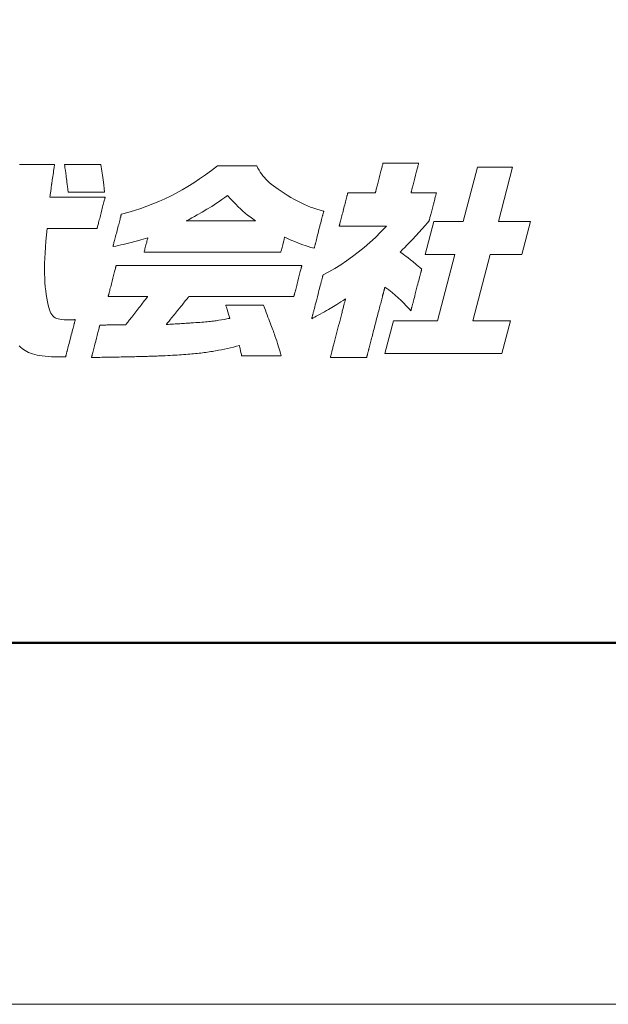
# Model space of a CAD drawing. Units: inches. Extents: x 0 to 840, y 0 to 594.
# Drawn here: x 133 to 158, y 0 to 43 of the extents above; entities that cross this region are included whole.
import ezdxf

# ---------------------------------------------------------------- set-up
doc = ezdxf.new("R2010")
doc.units = ezdxf.units.IN
doc.header["$MEASUREMENT"] = 0
doc.linetypes.add('CENTER2', pattern=[23, 20, -1, 1, -1])
doc.layers.get('DEFPOINTS').update_dxf_attribs({"lineweight": 9})
for name, color, linetype, lineweight in [('AM_7', 4, 'CENTER2', 9), ('枠', 7, 'Continuous', 20), ('ﾚｲﾔｰ1', 7, 'Continuous', 13)]:
    doc.layers.add(name, color=color, linetype=linetype, lineweight=lineweight)

# ---------------------------------------------------------------- blocks, each defined once
blk = doc.blocks.new('新社名')
at = {"layer": '枠', "lineweight": 13}
blk.add_lwpolyline([(120.761, 20.814), (120.788, 20.814), (120.816, 20.814), (120.845, 20.814), (120.876, 20.814), (120.908, 20.814), (120.975, 20.814), (121.046, 20.814), (121.119, 20.814), (121.196, 20.814), (121.274, 20.814), (121.434, 20.814), (121.593, 20.814), (121.671, 20.814), (121.748, 20.814), (121.822, 20.814), (121.892, 20.814), (121.959, 20.814), (121.991, 20.814), (122.022, 20.814), (122.051, 20.814), (122.079, 20.814), (122.106, 20.814), (122.131, 20.814), (122.155, 20.814), (122.177, 20.814), (122.197, 20.814), (122.216, 20.814), (122.232, 20.814), (122.247, 20.814), (122.26, 20.814), (122.27, 20.814), (122.278, 20.814), (122.284, 20.814), (122.288, 20.814), (122.289, 20.814), (122.289, 20.811), (122.288, 20.804), (122.286, 20.792), (122.284, 20.776), (122.281, 20.756), (122.277, 20.733), (122.273, 20.707), (122.269, 20.677), (122.259, 20.611), (122.248, 20.537), (122.236, 20.458), (122.224, 20.377), (122.211, 20.295), (122.2, 20.216), (122.189, 20.142), (122.179, 20.076), (122.174, 20.047), (122.17, 20.02), (122.167, 19.997), (122.164, 19.977), (122.161, 19.961), (122.16, 19.949), (122.159, 19.942), (122.158, 19.939), (122.157, 19.933), (122.155, 19.916), (122.151, 19.889), (122.147, 19.855), (122.141, 19.813), (122.135, 19.768), (122.121, 19.668), (122.108, 19.568), (122.101, 19.522), (122.096, 19.481), (122.091, 19.447), (122.087, 19.42), (122.085, 19.403), (122.084, 19.396), (122.085, 19.396), (122.086, 19.396), (122.088, 19.396), (122.091, 19.396), (122.1, 19.396), (122.111, 19.396), (122.126, 19.396), (122.144, 19.396), (122.164, 19.396), (122.188, 19.396), (122.214, 19.396), (122.242, 19.396), (122.273, 19.396), (122.306, 19.396), (122.342, 19.396), (122.379, 19.396), (122.419, 19.396), (122.46, 19.396), (122.503, 19.396), (122.548, 19.396), (122.594, 19.396), (122.642, 19.396), (122.691, 19.396), (122.742, 19.396), (122.793, 19.396), (122.845, 19.396), (122.953, 19.396), (123.063, 19.396), (123.174, 19.396), (123.287, 19.396), (123.4, 19.396), (123.511, 19.396), (123.621, 19.396), (123.729, 19.396), (123.781, 19.396), (123.832, 19.396), (123.883, 19.396), (123.932, 19.396), (123.98, 19.396), (124.026, 19.396), (124.071, 19.396), (124.114, 19.396), (124.155, 19.396), (124.195, 19.396), (124.232, 19.396), (124.268, 19.396), (124.301, 19.396), (124.332, 19.396), (124.36, 19.396), (124.386, 19.396), (124.41, 19.396), (124.43, 19.396), (124.448, 19.396), (124.463, 19.396), (124.474, 19.396), (124.483, 19.396), (124.486, 19.396), (124.488, 19.396), (124.489, 19.396), (124.49, 19.396), (124.489, 19.396), (124.489, 19.393), (124.487, 19.388), (124.486, 19.381), (124.484, 19.373), (124.481, 19.363), (124.478, 19.351), (124.475, 19.338), (124.471, 19.323), (124.467, 19.307), (124.457, 19.271), (124.446, 19.229), (124.435, 19.184), (124.422, 19.134), (124.408, 19.08), (124.393, 19.024), (124.378, 18.965), (124.362, 18.905), (124.346, 18.842), (124.313, 18.715), (124.281, 18.588), (124.265, 18.526), (124.249, 18.465), (124.234, 18.406), (124.219, 18.35), (124.205, 18.297), (124.192, 18.247), (124.18, 18.201), (124.17, 18.16), (124.16, 18.123), (124.156, 18.107), (124.152, 18.092), (124.149, 18.079), (124.146, 18.068), (124.143, 18.058), (124.141, 18.049), (124.14, 18.043), (124.138, 18.038), (124.138, 18.035), (124.137, 18.034), (124.136, 18.034), (124.131, 18.034), (124.123, 18.034), (124.113, 18.034), (124.1, 18.034), (124.083, 18.034), (124.065, 18.034), (124.044, 18.034), (124.02, 18.034), (123.994, 18.034), (123.966, 18.034), (123.936, 18.034), (123.904, 18.034), (123.87, 18.034), (123.835, 18.034), (123.797, 18.034), (123.758, 18.034), (123.718, 18.034), (123.676, 18.034), (123.632, 18.034), (123.588, 18.034), (123.542, 18.034), (123.449, 18.034), (123.351, 18.034), (123.252, 18.034), (123.049, 18.034), (122.846, 18.034), (122.746, 18.034), (122.649, 18.034), (122.555, 18.034), (122.51, 18.034), (122.465, 18.034), (122.422, 18.034), (122.38, 18.034), (122.34, 18.034), (122.301, 18.034), (122.263, 18.034), (122.227, 18.034), (122.193, 18.034), (122.161, 18.034), (122.131, 18.034), (122.103, 18.034), (122.077, 18.034), (122.054, 18.034), (122.033, 18.034), (122.014, 18.034), (121.998, 18.034), (121.985, 18.034), (121.974, 18.034), (121.967, 18.034), (121.962, 18.034), (121.96, 18.034), (121.933, 17.753), (121.91, 17.483), (121.891, 17.224), (121.876, 16.975), (121.865, 16.736), (121.858, 16.507), (121.855, 16.287), (121.857, 16.077), (121.862, 15.876), (121.871, 15.683), (121.885, 15.499), (121.902, 15.323), (121.923, 15.154), (121.948, 14.993), (121.976, 14.84), (122.009, 14.693), (122.037, 14.589), (122.067, 14.496), (122.098, 14.414), (122.132, 14.343), (122.169, 14.282), (122.211, 14.229), (122.259, 14.185), (122.313, 14.149), (122.374, 14.12), (122.443, 14.097), (122.521, 14.08), (122.61, 14.069), (122.709, 14.062), (122.821, 14.058), (122.887, 14.058), (122.9, 14.058), (122.915, 14.058), (122.932, 14.058), (122.949, 14.058), (122.968, 14.059), (122.989, 14.059), (123.01, 14.059), (123.033, 14.06), (123.056, 14.061), (123.081, 14.062), (123.106, 14.063), (123.133, 14.064), (123.16, 14.066), (123.188, 14.067), (123.187, 14.066), (123.186, 14.063), (123.185, 14.057), (123.183, 14.049), (123.18, 14.039), (123.177, 14.027), (123.174, 14.013), (123.17, 13.998), (123.165, 13.98), (123.16, 13.961), (123.155, 13.94), (123.149, 13.918), (123.143, 13.894), (123.136, 13.869), (123.129, 13.842), (123.122, 13.814), (123.107, 13.755), (123.09, 13.692), (123.073, 13.625), (123.055, 13.555), (123.036, 13.483), (123.017, 13.408), (122.978, 13.257), (122.939, 13.106), (122.919, 13.032), (122.901, 12.96), (122.883, 12.89), (122.865, 12.823), (122.849, 12.76), (122.834, 12.701), (122.826, 12.673), (122.819, 12.646), (122.813, 12.621), (122.807, 12.597), (122.801, 12.575), (122.796, 12.554), (122.791, 12.535), (122.786, 12.517), (122.782, 12.501), (122.778, 12.487), (122.775, 12.476), (122.773, 12.466), (122.771, 12.458), (122.769, 12.452), (122.768, 12.449), (122.768, 12.447), (122.761, 12.447), (122.741, 12.447), (122.712, 12.447), (122.677, 12.447), (122.637, 12.447), (122.595, 12.447), (122.555, 12.447), (122.519, 12.447), (122.49, 12.447), (122.471, 12.447), (122.464, 12.447), (122.303, 12.449), (122.152, 12.453), (122.01, 12.46), (121.877, 12.471), (121.752, 12.484), (121.636, 12.501), (121.527, 12.522), (121.425, 12.545), (121.329, 12.573), (121.24, 12.603), (121.157, 12.638), (121.08, 12.677), (121.007, 12.719), (120.939, 12.766), (120.875, 12.816), (120.815, 12.871), (120.784, 12.901), (120.755, 12.932)], dxfattribs=at)
for points in [[(124.461, 19.617), (124.46, 19.617), (124.456, 19.617), (124.451, 19.617), (124.443, 19.617), (124.433, 19.617), (124.422, 19.617), (124.408, 19.617), (124.393, 19.617), (124.376, 19.617), (124.357, 19.617), (124.336, 19.617), (124.314, 19.617), (124.291, 19.617), (124.266, 19.617), (124.213, 19.617), (124.155, 19.617), (124.093, 19.617), (124.027, 19.617), (123.959, 19.617), (123.888, 19.617), (123.815, 19.617), (123.667, 19.617), (123.519, 19.617), (123.446, 19.617), (123.376, 19.617), (123.307, 19.617), (123.242, 19.617), (123.179, 19.617), (123.121, 19.617), (123.068, 19.617), (123.043, 19.617), (123.02, 19.617), (122.998, 19.617), (122.977, 19.617), (122.959, 19.617), (122.942, 19.617), (122.926, 19.617), (122.913, 19.617), (122.901, 19.617), (122.891, 19.617), (122.883, 19.617), (122.878, 19.617), (122.874, 19.617), (122.873, 19.617), (122.86, 19.74), (122.847, 19.85), (122.836, 19.949), (122.825, 20.038), (122.816, 20.119), (122.807, 20.192), (122.799, 20.26), (122.791, 20.322), (122.775, 20.439), (122.759, 20.553), (122.74, 20.674), (122.729, 20.741), (122.717, 20.814), (122.718, 20.814), (122.722, 20.814), (122.727, 20.814), (122.735, 20.814), (122.745, 20.814), (122.756, 20.814), (122.77, 20.814), (122.785, 20.814), (122.802, 20.814), (122.821, 20.814), (122.841, 20.814), (122.863, 20.814), (122.886, 20.814), (122.911, 20.814), (122.964, 20.814), (123.021, 20.814), (123.083, 20.814), (123.148, 20.814), (123.217, 20.814), (123.287, 20.814), (123.359, 20.814), (123.506, 20.814), (123.654, 20.814), (123.726, 20.814), (123.796, 20.814), (123.864, 20.814), (123.929, 20.814), (123.991, 20.814), (124.049, 20.814), (124.102, 20.814), (124.127, 20.814), (124.15, 20.814), (124.172, 20.814), (124.192, 20.814), (124.211, 20.814), (124.228, 20.814), (124.243, 20.814), (124.257, 20.814), (124.268, 20.814), (124.278, 20.814), (124.285, 20.814), (124.291, 20.814), (124.294, 20.814), (124.296, 20.814), (124.314, 20.713), (124.331, 20.619), (124.347, 20.528), (124.362, 20.439), (124.376, 20.349), (124.389, 20.254), (124.403, 20.152), (124.417, 20.04), (124.431, 19.915), (124.445, 19.775)], [(132.402, 19.479), (132.565, 19.381), (132.719, 19.293), (132.866, 19.212), (133.007, 19.14), (133.145, 19.075), (133.281, 19.016), (133.416, 18.962), (133.554, 18.914), (133.694, 18.869), (133.839, 18.828), (133.992, 18.789), (133.991, 18.788), (133.99, 18.785), (133.989, 18.779), (133.987, 18.771), (133.984, 18.761), (133.981, 18.749), (133.978, 18.735), (133.974, 18.72), (133.969, 18.702), (133.964, 18.683), (133.959, 18.662), (133.953, 18.64), (133.947, 18.616), (133.94, 18.591), (133.933, 18.564), (133.926, 18.536), (133.911, 18.477), (133.894, 18.414), (133.877, 18.347), (133.859, 18.277), (133.84, 18.204), (133.821, 18.13), (133.782, 17.979), (133.743, 17.828), (133.724, 17.754), (133.705, 17.682), (133.687, 17.612), (133.67, 17.545), (133.654, 17.481), (133.638, 17.422), (133.631, 17.394), (133.624, 17.368), (133.618, 17.342), (133.611, 17.319), (133.606, 17.296), (133.6, 17.275), (133.595, 17.256), (133.591, 17.239), (133.587, 17.223), (133.583, 17.209), (133.58, 17.197), (133.577, 17.187), (133.575, 17.179), (133.574, 17.174), (133.573, 17.17), (133.573, 17.169), (133.434, 17.21), (133.307, 17.25), (133.188, 17.288), (133.076, 17.326), (132.968, 17.364), (132.862, 17.404), (132.756, 17.446), (132.648, 17.49), (132.536, 17.538), (132.417, 17.59), (132.29, 17.648), (132.289, 17.646), (132.288, 17.64), (132.286, 17.632), (132.282, 17.62), (132.274, 17.588), (132.264, 17.547), (132.251, 17.498), (132.237, 17.444), (132.206, 17.326), (132.176, 17.207), (132.162, 17.153), (132.149, 17.104), (132.139, 17.063), (132.13, 17.031), (132.127, 17.019), (132.125, 17.011), (132.124, 17.005), (132.123, 17.003), (132.123, 17.003), (132.122, 17.003), (132.121, 17.003), (132.119, 17.003), (132.117, 17.003), (132.114, 17.003), (132.11, 17.003), (132.106, 17.003), (132.102, 17.003), (132.097, 17.003), (132.091, 17.003), (132.085, 17.003), (132.079, 17.003), (132.072, 17.003), (132.064, 17.003), (132.057, 17.003), (132.048, 17.003), (132.039, 17.003), (132.03, 17.003), (132.02, 17.003), (132.01, 17.003), (131.999, 17.003), (131.988, 17.003), (131.976, 17.003), (131.964, 17.003), (131.952, 17.003), (131.939, 17.003), (131.926, 17.003), (131.912, 17.003), (131.898, 17.003), (131.883, 17.003), (131.868, 17.003), (131.853, 17.003), (131.837, 17.003), (131.82, 17.003), (131.804, 17.003), (131.787, 17.003), (131.769, 17.003), (131.752, 17.003), (131.733, 17.003), (131.715, 17.003), (131.696, 17.003), (131.677, 17.003), (131.657, 17.003), (131.637, 17.003), (131.617, 17.003), (131.596, 17.003), (131.575, 17.003), (131.532, 17.003), (131.487, 17.003), (131.442, 17.003), (131.395, 17.003), (131.346, 17.003), (131.297, 17.003), (131.247, 17.003), (131.195, 17.003), (131.142, 17.003), (131.088, 17.003), (131.033, 17.003), (130.978, 17.003), (130.921, 17.003), (130.863, 17.003), (130.805, 17.003), (130.745, 17.003), (130.685, 17.003), (130.624, 17.003), (130.562, 17.003), (130.5, 17.003), (130.436, 17.003), (130.373, 17.003), (130.308, 17.003), (130.243, 17.003), (130.178, 17.003), (130.112, 17.003), (130.045, 17.003), (129.978, 17.003), (129.911, 17.003), (129.843, 17.003), (129.706, 17.003), (129.569, 17.003), (129.43, 17.003), (129.152, 17.003), (128.874, 17.003), (128.736, 17.003), (128.598, 17.003), (128.462, 17.003), (128.394, 17.003), (128.326, 17.003), (128.259, 17.003), (128.193, 17.003), (128.127, 17.003), (128.061, 17.003), (127.996, 17.003), (127.932, 17.003), (127.868, 17.003), (127.805, 17.003), (127.742, 17.003), (127.681, 17.003), (127.62, 17.003), (127.559, 17.003), (127.5, 17.003), (127.441, 17.003), (127.384, 17.003), (127.327, 17.003), (127.271, 17.003), (127.216, 17.003), (127.162, 17.003), (127.11, 17.003), (127.058, 17.003), (127.007, 17.003), (126.958, 17.003), (126.91, 17.003), (126.863, 17.003), (126.817, 17.003), (126.773, 17.003), (126.73, 17.003), (126.709, 17.003), (126.688, 17.003), (126.668, 17.003), (126.648, 17.003), (126.628, 17.003), (126.609, 17.003), (126.59, 17.003), (126.571, 17.003), (126.553, 17.003), (126.535, 17.003), (126.518, 17.003), (126.501, 17.003), (126.484, 17.003), (126.468, 17.003), (126.452, 17.003), (126.437, 17.003), (126.422, 17.003), (126.407, 17.003), (126.393, 17.003), (126.379, 17.003), (126.366, 17.003), (126.353, 17.003), (126.34, 17.003), (126.328, 17.003), (126.317, 17.003), (126.305, 17.003), (126.295, 17.003), (126.284, 17.003), (126.275, 17.003), (126.265, 17.003), (126.256, 17.003), (126.248, 17.003), (126.24, 17.003), (126.233, 17.003), (126.226, 17.003), (126.219, 17.003), (126.213, 17.003), (126.208, 17.003), (126.203, 17.003), (126.198, 17.003), (126.194, 17.003), (126.191, 17.003), (126.188, 17.003), (126.186, 17.003), (126.184, 17.003), (126.182, 17.003), (126.182, 17.003), (126.181, 17.003), (126.182, 17.005), (126.183, 17.011), (126.188, 17.03), (126.196, 17.061), (126.207, 17.101), (126.219, 17.149), (126.232, 17.202), (126.262, 17.316), (126.292, 17.431), (126.305, 17.484), (126.318, 17.532), (126.328, 17.572), (126.336, 17.602), (126.341, 17.622), (126.342, 17.628), (126.343, 17.629), (126.235, 17.596), (126.133, 17.566), (126.038, 17.537), (125.948, 17.511), (125.777, 17.462), (125.613, 17.419), (125.444, 17.377), (125.263, 17.335), (125.165, 17.314), (125.061, 17.291), (124.948, 17.268), (124.827, 17.243), (124.827, 17.244), (124.828, 17.247), (124.829, 17.252), (124.831, 17.259), (124.833, 17.267), (124.836, 17.278), (124.839, 17.29), (124.842, 17.303), (124.846, 17.318), (124.851, 17.335), (124.855, 17.353), (124.86, 17.373), (124.871, 17.415), (124.884, 17.463), (124.897, 17.514), (124.911, 17.569), (124.926, 17.627), (124.942, 17.688), (124.958, 17.751), (124.975, 17.815), (125.009, 17.947), (125.043, 18.078), (125.06, 18.142), (125.076, 18.205), (125.092, 18.266), (125.107, 18.324), (125.121, 18.379), (125.134, 18.431), (125.146, 18.478), (125.157, 18.521), (125.162, 18.54), (125.167, 18.558), (125.171, 18.575), (125.175, 18.59), (125.179, 18.604), (125.182, 18.616), (125.185, 18.626), (125.187, 18.635), (125.189, 18.642), (125.19, 18.647), (125.191, 18.65), (125.191, 18.651), (125.479, 18.729), (125.76, 18.812), (126.033, 18.901), (126.301, 18.996), (126.564, 19.096), (126.822, 19.204), (127.077, 19.319), (127.33, 19.441), (127.581, 19.572), (127.832, 19.711), (128.083, 19.859), (128.336, 20.016), (128.59, 20.184), (128.848, 20.361), (129.109, 20.55), (129.375, 20.749), (129.376, 20.749), (129.38, 20.749), (129.386, 20.749), (129.394, 20.749), (129.405, 20.749), (129.417, 20.749), (129.432, 20.749), (129.448, 20.749), (129.467, 20.749), (129.487, 20.749), (129.509, 20.749), (129.532, 20.749), (129.557, 20.749), (129.584, 20.749), (129.612, 20.749), (129.641, 20.749), (129.703, 20.749), (129.77, 20.749), (129.84, 20.749), (129.913, 20.749), (129.989, 20.749), (130.067, 20.749), (130.226, 20.749), (130.385, 20.749), (130.462, 20.749), (130.538, 20.749), (130.612, 20.749), (130.682, 20.749), (130.749, 20.749), (130.811, 20.749), (130.84, 20.749), (130.868, 20.749), (130.895, 20.749), (130.92, 20.749), (130.943, 20.749), (130.965, 20.749), (130.985, 20.749), (131.004, 20.749), (131.02, 20.749), (131.035, 20.749), (131.047, 20.749), (131.058, 20.749), (131.066, 20.749), (131.072, 20.749), (131.076, 20.749), (131.077, 20.749), (131.127, 20.656), (131.178, 20.567), (131.23, 20.483), (131.286, 20.403), (131.344, 20.327), (131.406, 20.252), (131.473, 20.179), (131.545, 20.108), (131.623, 20.036), (131.708, 19.964), (131.801, 19.89), (131.902, 19.815), (132.011, 19.737), (132.131, 19.655), (132.261, 19.57)], [(136.712, 18.127), (136.71, 18.127), (136.706, 18.127), (136.698, 18.127), (136.688, 18.127), (136.676, 18.127), (136.661, 18.127), (136.643, 18.127), (136.623, 18.127), (136.601, 18.127), (136.577, 18.127), (136.55, 18.127), (136.522, 18.127), (136.492, 18.127), (136.46, 18.127), (136.426, 18.127), (136.391, 18.127), (136.354, 18.127), (136.316, 18.127), (136.276, 18.127), (136.235, 18.127), (136.193, 18.127), (136.15, 18.127), (136.062, 18.127), (135.97, 18.127), (135.876, 18.127), (135.685, 18.127), (135.493, 18.127), (135.4, 18.127), (135.308, 18.127), (135.219, 18.127), (135.176, 18.127), (135.134, 18.127), (135.094, 18.127), (135.054, 18.127), (135.016, 18.127), (134.979, 18.127), (134.944, 18.127), (134.91, 18.127), (134.878, 18.127), (134.848, 18.127), (134.819, 18.127), (134.793, 18.127), (134.769, 18.127), (134.746, 18.127), (134.727, 18.127), (134.709, 18.127), (134.694, 18.127), (134.681, 18.127), (134.671, 18.127), (134.664, 18.127), (134.66, 18.127), (134.658, 18.127), (134.658, 18.128), (134.659, 18.131), (134.661, 18.136), (134.662, 18.143), (134.665, 18.152), (134.667, 18.163), (134.671, 18.175), (134.674, 18.189), (134.678, 18.205), (134.683, 18.222), (134.688, 18.241), (134.693, 18.261), (134.704, 18.305), (134.717, 18.354), (134.731, 18.407), (134.745, 18.464), (134.761, 18.524), (134.777, 18.587), (134.794, 18.652), (134.811, 18.718), (134.846, 18.854), (134.881, 18.989), (134.898, 19.056), (134.915, 19.121), (134.931, 19.183), (134.947, 19.243), (134.961, 19.3), (134.975, 19.353), (134.988, 19.402), (134.999, 19.446), (135.004, 19.466), (135.009, 19.485), (135.014, 19.502), (135.018, 19.518), (135.021, 19.532), (135.024, 19.545), (135.027, 19.555), (135.029, 19.564), (135.031, 19.571), (135.033, 19.576), (135.033, 19.579), (135.034, 19.58), (135.035, 19.58), (135.037, 19.58), (135.047, 19.58), (135.063, 19.58), (135.085, 19.58), (135.112, 19.58), (135.144, 19.58), (135.181, 19.58), (135.221, 19.58), (135.265, 19.58), (135.312, 19.58), (135.361, 19.58), (135.413, 19.58), (135.521, 19.58), (135.633, 19.58), (135.744, 19.58), (135.853, 19.58), (135.904, 19.58), (135.954, 19.58), (136.001, 19.58), (136.045, 19.58), (136.085, 19.58), (136.121, 19.58), (136.153, 19.58), (136.18, 19.58), (136.202, 19.58), (136.218, 19.58), (136.228, 19.58), (136.231, 19.58), (136.232, 19.58), (136.232, 19.581), (136.233, 19.584), (136.234, 19.589), (136.235, 19.595), (136.238, 19.603), (136.24, 19.612), (136.243, 19.623), (136.246, 19.636), (136.254, 19.665), (136.263, 19.699), (136.273, 19.738), (136.284, 19.782), (136.296, 19.829), (136.309, 19.879), (136.323, 19.933), (136.337, 19.988), (136.367, 20.105), (136.398, 20.225), (136.43, 20.345), (136.46, 20.461), (136.474, 20.517), (136.488, 20.57), (136.501, 20.621), (136.513, 20.668), (136.524, 20.711), (136.534, 20.75), (136.543, 20.785), (136.551, 20.814), (136.554, 20.826), (136.557, 20.837), (136.559, 20.847), (136.561, 20.855), (136.563, 20.861), (136.564, 20.865), (136.565, 20.868), (136.565, 20.869), (136.566, 20.869), (136.57, 20.869), (136.575, 20.869), (136.583, 20.869), (136.592, 20.869), (136.604, 20.869), (136.617, 20.869), (136.632, 20.869), (136.649, 20.869), (136.667, 20.869), (136.687, 20.869), (136.708, 20.869), (136.731, 20.869), (136.755, 20.869), (136.807, 20.869), (136.864, 20.869), (136.925, 20.869), (136.989, 20.869), (137.056, 20.869), (137.125, 20.869), (137.196, 20.869), (137.34, 20.869), (137.485, 20.869), (137.556, 20.869), (137.625, 20.869), (137.692, 20.869), (137.756, 20.869), (137.816, 20.869), (137.873, 20.869), (137.925, 20.869), (137.949, 20.869), (137.972, 20.869), (137.993, 20.869), (138.013, 20.869), (138.032, 20.869), (138.049, 20.869), (138.064, 20.869), (138.077, 20.869), (138.088, 20.869), (138.098, 20.869), (138.105, 20.869), (138.111, 20.869), (138.114, 20.869), (138.115, 20.869), (138.115, 20.868), (138.114, 20.865), (138.113, 20.861), (138.111, 20.855), (138.109, 20.847), (138.107, 20.837), (138.104, 20.826), (138.101, 20.814), (138.093, 20.785), (138.084, 20.75), (138.074, 20.711), (138.063, 20.668), (138.051, 20.621), (138.038, 20.57), (138.024, 20.517), (138.01, 20.461), (137.979, 20.345), (137.948, 20.225), (137.917, 20.105), (137.887, 19.988), (137.873, 19.933), (137.859, 19.879), (137.846, 19.829), (137.834, 19.782), (137.822, 19.738), (137.812, 19.699), (137.803, 19.665), (137.796, 19.636), (137.793, 19.623), (137.79, 19.612), (137.787, 19.603), (137.785, 19.595), (137.784, 19.589), (137.782, 19.584), (137.782, 19.581), (137.781, 19.58), (137.785, 19.58), (137.794, 19.58), (137.809, 19.58), (137.829, 19.58), (137.854, 19.58), (137.883, 19.58), (137.917, 19.58), (137.954, 19.58), (137.994, 19.58), (138.037, 19.58), (138.083, 19.58), (138.13, 19.58), (138.23, 19.58), (138.333, 19.58), (138.436, 19.58), (138.535, 19.58), (138.583, 19.58), (138.628, 19.58), (138.672, 19.58), (138.712, 19.58), (138.749, 19.58), (138.782, 19.58), (138.812, 19.58), (138.837, 19.58), (138.857, 19.58), (138.872, 19.58), (138.881, 19.58), (138.884, 19.58), (138.884, 19.58), (138.883, 19.577), (138.882, 19.573), (138.881, 19.567), (138.876, 19.55), (138.871, 19.528), (138.863, 19.5), (138.855, 19.468), (138.845, 19.43), (138.835, 19.389), (138.823, 19.345), (138.811, 19.297), (138.798, 19.246), (138.784, 19.193), (138.755, 19.083), (138.726, 18.969), (138.696, 18.854), (138.668, 18.744), (138.654, 18.691), (138.641, 18.641), (138.629, 18.593), (138.617, 18.548), (138.606, 18.507), (138.597, 18.47), (138.588, 18.437), (138.581, 18.409), (138.575, 18.387), (138.571, 18.37), (138.57, 18.365), (138.569, 18.36), (138.568, 18.358), (138.568, 18.357), (138.488, 18.263), (138.412, 18.174), (138.267, 18.009), (137.989, 17.704), (137.843, 17.55), (137.766, 17.47), (137.685, 17.387), (137.599, 17.299), (137.507, 17.207), (137.41, 17.109), (137.305, 17.003), (137.379, 16.952), (137.445, 16.906), (137.506, 16.862), (137.562, 16.822), (137.664, 16.747), (137.76, 16.673), (137.858, 16.594), (137.911, 16.551), (137.966, 16.505), (138.027, 16.454), (138.093, 16.398), (138.166, 16.336), (138.246, 16.267), (138.246, 16.265), (138.245, 16.262), (138.243, 16.255), (138.241, 16.246), (138.238, 16.235), (138.235, 16.222), (138.231, 16.206), (138.226, 16.189), (138.221, 16.169), (138.216, 16.148), (138.21, 16.125), (138.203, 16.099), (138.196, 16.073), (138.189, 16.044), (138.181, 16.015), (138.173, 15.984), (138.165, 15.951), (138.156, 15.917), (138.147, 15.882), (138.138, 15.846), (138.118, 15.771), (138.098, 15.693), (138.077, 15.612), (138.056, 15.529), (138.012, 15.36), (137.968, 15.191), (137.947, 15.108), (137.926, 15.027), (137.905, 14.949), (137.886, 14.874), (137.877, 14.838), (137.868, 14.803), (137.859, 14.77), (137.851, 14.737), (137.842, 14.706), (137.835, 14.676), (137.827, 14.648), (137.821, 14.621), (137.814, 14.596), (137.808, 14.573), (137.802, 14.551), (137.797, 14.532), (137.793, 14.514), (137.789, 14.499), (137.785, 14.485), (137.783, 14.474), (137.78, 14.465), (137.779, 14.459), (137.778, 14.455), (137.777, 14.454), (137.696, 14.542), (137.62, 14.624), (137.548, 14.7), (137.479, 14.772), (137.348, 14.902), (137.221, 15.021), (137.094, 15.134), (136.959, 15.245), (136.812, 15.36), (136.732, 15.421), (136.646, 15.484), (136.646, 15.484), (136.646, 15.482), (136.645, 15.479), (136.644, 15.476), (136.643, 15.471), (136.641, 15.465), (136.64, 15.458), (136.638, 15.45), (136.635, 15.441), (136.633, 15.431), (136.63, 15.42), (136.627, 15.409), (136.624, 15.396), (136.62, 15.382), (136.616, 15.368), (136.612, 15.353), (136.608, 15.337), (136.604, 15.32), (136.599, 15.302), (136.594, 15.283), (136.589, 15.264), (136.584, 15.244), (136.579, 15.223), (136.573, 15.202), (136.568, 15.179), (136.562, 15.156), (136.555, 15.133), (136.549, 15.109), (136.536, 15.058), (136.523, 15.006), (136.508, 14.951), (136.494, 14.894), (136.478, 14.834), (136.463, 14.774), (136.446, 14.711), (136.43, 14.647), (136.413, 14.581), (136.396, 14.515), (136.378, 14.447), (136.36, 14.378), (136.342, 14.308), (136.324, 14.238), (136.287, 14.096), (136.25, 13.952), (136.213, 13.809), (136.176, 13.666), (136.158, 13.596), (136.14, 13.526), (136.122, 13.457), (136.105, 13.389), (136.087, 13.323), (136.07, 13.257), (136.054, 13.193), (136.038, 13.13), (136.022, 13.07), (136.007, 13.011), (135.992, 12.953), (135.978, 12.899), (135.964, 12.846), (135.951, 12.795), (135.945, 12.771), (135.939, 12.748), (135.933, 12.725), (135.927, 12.702), (135.921, 12.681), (135.916, 12.66), (135.911, 12.64), (135.906, 12.621), (135.901, 12.602), (135.896, 12.584), (135.892, 12.567), (135.888, 12.551), (135.884, 12.536), (135.88, 12.522), (135.877, 12.508), (135.873, 12.495), (135.87, 12.484), (135.867, 12.473), (135.865, 12.463), (135.863, 12.454), (135.861, 12.446), (135.859, 12.439), (135.857, 12.433), (135.856, 12.428), (135.855, 12.425), (135.854, 12.422), (135.854, 12.42), (135.854, 12.42), (135.853, 12.42), (135.849, 12.42), (135.844, 12.42), (135.836, 12.42), (135.826, 12.42), (135.815, 12.42), (135.801, 12.42), (135.786, 12.42), (135.769, 12.42), (135.75, 12.42), (135.73, 12.42), (135.708, 12.42), (135.685, 12.42), (135.66, 12.42), (135.607, 12.42), (135.549, 12.42), (135.488, 12.42), (135.422, 12.42), (135.354, 12.42), (135.284, 12.42), (135.212, 12.42), (135.065, 12.42), (134.918, 12.42), (134.845, 12.42), (134.775, 12.42), (134.707, 12.42), (134.642, 12.42), (134.58, 12.42), (134.522, 12.42), (134.469, 12.42), (134.445, 12.42), (134.421, 12.42), (134.4, 12.42), (134.379, 12.42), (134.361, 12.42), (134.344, 12.42), (134.328, 12.42), (134.315, 12.42), (134.303, 12.42), (134.293, 12.42), (134.286, 12.42), (134.28, 12.42), (134.277, 12.42), (134.276, 12.42), (134.276, 12.42), (134.276, 12.421), (134.277, 12.424), (134.278, 12.427), (134.279, 12.431), (134.28, 12.436), (134.281, 12.442), (134.283, 12.448), (134.285, 12.456), (134.287, 12.464), (134.289, 12.473), (134.292, 12.483), (134.295, 12.493), (134.298, 12.504), (134.304, 12.529), (134.311, 12.557), (134.319, 12.587), (134.327, 12.62), (134.337, 12.655), (134.346, 12.692), (134.357, 12.732), (134.367, 12.774), (134.379, 12.818), (134.39, 12.864), (134.403, 12.911), (134.415, 12.96), (134.429, 13.011), (134.442, 13.063), (134.456, 13.116), (134.47, 13.171), (134.484, 13.226), (134.499, 13.283), (134.514, 13.34), (134.544, 13.457), (134.574, 13.575), (134.605, 13.694), (134.636, 13.814), (134.667, 13.932), (134.697, 14.049), (134.712, 14.106), (134.726, 14.162), (134.74, 14.218), (134.755, 14.272), (134.768, 14.326), (134.782, 14.378), (134.795, 14.428), (134.808, 14.478), (134.82, 14.525), (134.832, 14.571), (134.843, 14.615), (134.854, 14.656), (134.864, 14.696), (134.874, 14.734), (134.883, 14.769), (134.891, 14.802), (134.899, 14.832), (134.906, 14.86), (134.913, 14.884), (134.916, 14.896), (134.918, 14.906), (134.921, 14.916), (134.923, 14.925), (134.925, 14.933), (134.927, 14.94), (134.929, 14.947), (134.93, 14.953), (134.932, 14.958), (134.933, 14.962), (134.934, 14.965), (134.934, 14.967), (134.934, 14.969), (134.935, 14.969), (134.88, 14.934), (134.829, 14.9), (134.732, 14.838), (134.644, 14.781), (134.562, 14.729), (134.484, 14.681), (134.41, 14.635), (134.264, 14.547), (134.188, 14.503), (134.109, 14.458), (134.025, 14.411), (133.933, 14.36), (133.834, 14.305), (133.78, 14.275), (133.723, 14.244), (133.664, 14.212), (133.601, 14.178), (133.535, 14.142), (133.465, 14.104), (133.466, 14.106), (133.467, 14.11), (133.469, 14.116), (133.471, 14.126), (133.474, 14.137), (133.478, 14.152), (133.482, 14.168), (133.487, 14.186), (133.492, 14.207), (133.498, 14.23), (133.504, 14.254), (133.511, 14.281), (133.518, 14.309), (133.526, 14.339), (133.534, 14.37), (133.543, 14.403), (133.552, 14.438), (133.561, 14.473), (133.57, 14.51), (133.58, 14.548), (133.601, 14.627), (133.622, 14.71), (133.644, 14.795), (133.667, 14.883), (133.713, 15.061), (133.759, 15.24), (133.782, 15.327), (133.804, 15.413), (133.825, 15.495), (133.846, 15.574), (133.855, 15.612), (133.865, 15.649), (133.874, 15.685), (133.883, 15.719), (133.892, 15.752), (133.9, 15.784), (133.907, 15.813), (133.915, 15.842), (133.922, 15.868), (133.928, 15.893), (133.934, 15.915), (133.939, 15.936), (133.944, 15.955), (133.948, 15.971), (133.952, 15.985), (133.955, 15.997), (133.957, 16.006), (133.959, 16.013), (133.96, 16.017), (133.96, 16.018), (134.216, 16.15), (134.472, 16.295), (134.728, 16.453), (134.983, 16.623), (135.236, 16.805), (135.489, 16.998), (135.739, 17.203), (135.987, 17.418), (136.232, 17.644), (136.473, 17.881)], [(139.684, 16.902), (138.401, 16.902), (138.772, 18.338), (140.055, 18.338), (140.665, 20.694), (142.196, 20.694), (141.587, 18.338), (142.974, 18.338), (142.602, 16.902), (141.215, 16.902), (140.467, 14.012), (142.102, 14.012), (141.736, 12.595), (136.65, 12.595), (137.016, 14.012), (138.937, 14.012)], [(129.812, 19.461), (129.682, 19.371), (129.56, 19.286), (129.443, 19.207), (129.331, 19.132), (129.117, 18.992), (128.911, 18.864), (128.704, 18.741), (128.49, 18.618), (128.377, 18.556), (128.259, 18.492), (128.136, 18.426), (128.005, 18.357), (128.006, 18.357), (128.007, 18.357), (128.01, 18.357), (128.014, 18.357), (128.019, 18.357), (128.025, 18.357), (128.031, 18.357), (128.039, 18.357), (128.048, 18.357), (128.058, 18.357), (128.068, 18.357), (128.08, 18.357), (128.092, 18.357), (128.106, 18.357), (128.12, 18.357), (128.135, 18.357), (128.151, 18.357), (128.168, 18.357), (128.185, 18.357), (128.204, 18.357), (128.223, 18.357), (128.242, 18.357), (128.263, 18.357), (128.284, 18.357), (128.306, 18.357), (128.329, 18.357), (128.376, 18.357), (128.426, 18.357), (128.478, 18.357), (128.532, 18.357), (128.588, 18.357), (128.646, 18.357), (128.706, 18.357), (128.768, 18.357), (128.831, 18.357), (128.896, 18.357), (128.962, 18.357), (129.029, 18.357), (129.097, 18.357), (129.165, 18.357), (129.235, 18.357), (129.375, 18.357), (129.517, 18.357), (129.658, 18.357), (129.799, 18.357), (129.868, 18.357), (129.937, 18.357), (130.005, 18.357), (130.072, 18.357), (130.137, 18.357), (130.202, 18.357), (130.265, 18.357), (130.327, 18.357), (130.387, 18.357), (130.445, 18.357), (130.501, 18.357), (130.556, 18.357), (130.608, 18.357), (130.657, 18.357), (130.704, 18.357), (130.727, 18.357), (130.749, 18.357), (130.77, 18.357), (130.791, 18.357), (130.811, 18.357), (130.83, 18.357), (130.848, 18.357), (130.865, 18.357), (130.882, 18.357), (130.898, 18.357), (130.913, 18.357), (130.927, 18.357), (130.941, 18.357), (130.953, 18.357), (130.965, 18.357), (130.976, 18.357), (130.985, 18.357), (130.994, 18.357), (131.002, 18.357), (131.009, 18.357), (131.015, 18.357), (131.019, 18.357), (131.023, 18.357), (131.026, 18.357), (131.027, 18.357), (131.028, 18.357), (130.903, 18.445), (130.787, 18.531), (130.678, 18.615), (130.574, 18.7), (130.472, 18.788), (130.371, 18.879), (130.269, 18.977), (130.164, 19.082), (130.054, 19.197), (129.937, 19.323)], [(125.384, 13.846), (125.385, 13.847), (125.387, 13.849), (125.39, 13.854), (125.395, 13.86), (125.4, 13.867), (125.407, 13.876), (125.416, 13.887), (125.425, 13.898), (125.435, 13.912), (125.446, 13.926), (125.459, 13.942), (125.472, 13.959), (125.486, 13.977), (125.501, 13.996), (125.533, 14.037), (125.568, 14.082), (125.605, 14.13), (125.644, 14.18), (125.686, 14.233), (125.728, 14.288), (125.772, 14.344), (125.861, 14.458), (125.949, 14.572), (125.993, 14.628), (126.036, 14.683), (126.077, 14.736), (126.116, 14.786), (126.153, 14.834), (126.188, 14.879), (126.22, 14.92), (126.235, 14.939), (126.249, 14.957), (126.262, 14.974), (126.275, 14.99), (126.286, 15.004), (126.296, 15.018), (126.306, 15.03), (126.314, 15.04), (126.321, 15.049), (126.327, 15.057), (126.331, 15.062), (126.334, 15.067), (126.337, 15.069), (126.337, 15.07), (126.336, 15.07), (126.332, 15.07), (126.326, 15.07), (126.318, 15.07), (126.307, 15.07), (126.295, 15.07), (126.28, 15.07), (126.263, 15.07), (126.245, 15.07), (126.224, 15.07), (126.202, 15.07), (126.178, 15.07), (126.153, 15.07), (126.126, 15.07), (126.098, 15.07), (126.068, 15.07), (126.038, 15.07), (126.006, 15.07), (125.938, 15.07), (125.867, 15.07), (125.793, 15.07), (125.716, 15.07), (125.637, 15.07), (125.477, 15.07), (125.317, 15.07), (125.238, 15.07), (125.161, 15.07), (125.087, 15.07), (125.016, 15.07), (124.949, 15.07), (124.916, 15.07), (124.886, 15.07), (124.856, 15.07), (124.828, 15.07), (124.801, 15.07), (124.776, 15.07), (124.752, 15.07), (124.73, 15.07), (124.709, 15.07), (124.691, 15.07), (124.674, 15.07), (124.659, 15.07), (124.647, 15.07), (124.636, 15.07), (124.628, 15.07), (124.622, 15.07), (124.618, 15.07), (124.617, 15.07), (124.617, 15.071), (124.618, 15.074), (124.619, 15.079), (124.621, 15.085), (124.623, 15.094), (124.625, 15.104), (124.628, 15.115), (124.632, 15.128), (124.636, 15.143), (124.64, 15.158), (124.649, 15.194), (124.659, 15.235), (124.671, 15.28), (124.684, 15.329), (124.697, 15.382), (124.712, 15.438), (124.727, 15.496), (124.742, 15.555), (124.758, 15.617), (124.791, 15.742), (124.823, 15.868), (124.839, 15.929), (124.855, 15.989), (124.87, 16.047), (124.884, 16.103), (124.897, 16.155), (124.91, 16.204), (124.922, 16.249), (124.932, 16.29), (124.942, 16.326), (124.946, 16.342), (124.95, 16.356), (124.953, 16.369), (124.956, 16.381), (124.958, 16.391), (124.961, 16.399), (124.962, 16.406), (124.964, 16.41), (124.964, 16.413), (124.965, 16.414), (124.965, 16.414), (124.966, 16.414), (124.968, 16.414), (124.97, 16.414), (124.974, 16.414), (124.978, 16.414), (124.982, 16.414), (124.988, 16.414), (124.994, 16.414), (125.001, 16.414), (125.008, 16.414), (125.016, 16.414), (125.025, 16.414), (125.034, 16.414), (125.044, 16.414), (125.055, 16.414), (125.067, 16.414), (125.079, 16.414), (125.091, 16.414), (125.105, 16.414), (125.119, 16.414), (125.133, 16.414), (125.148, 16.414), (125.164, 16.414), (125.18, 16.414), (125.197, 16.414), (125.215, 16.414), (125.233, 16.414), (125.252, 16.414), (125.271, 16.414), (125.291, 16.414), (125.311, 16.414), (125.332, 16.414), (125.354, 16.414), (125.376, 16.414), (125.398, 16.414), (125.422, 16.414), (125.445, 16.414), (125.469, 16.414), (125.494, 16.414), (125.519, 16.414), (125.545, 16.414), (125.571, 16.414), (125.598, 16.414), (125.625, 16.414), (125.653, 16.414), (125.681, 16.414), (125.709, 16.414), (125.738, 16.414), (125.768, 16.414), (125.798, 16.414), (125.828, 16.414), (125.859, 16.414), (125.89, 16.414), (125.922, 16.414), (125.954, 16.414), (125.987, 16.414), (126.02, 16.414), (126.053, 16.414), (126.087, 16.414), (126.121, 16.414), (126.155, 16.414), (126.19, 16.414), (126.226, 16.414), (126.261, 16.414), (126.297, 16.414), (126.334, 16.414), (126.37, 16.414), (126.407, 16.414), (126.445, 16.414), (126.483, 16.414), (126.521, 16.414), (126.559, 16.414), (126.598, 16.414), (126.637, 16.414), (126.676, 16.414), (126.716, 16.414), (126.756, 16.414), (126.796, 16.414), (126.836, 16.414), (126.877, 16.414), (126.918, 16.414), (126.96, 16.414), (127.001, 16.414), (127.085, 16.414), (127.17, 16.414), (127.256, 16.414), (127.342, 16.414), (127.43, 16.414), (127.518, 16.414), (127.607, 16.414), (127.697, 16.414), (127.787, 16.414), (127.878, 16.414), (127.97, 16.414), (128.062, 16.414), (128.154, 16.414), (128.247, 16.414), (128.341, 16.414), (128.434, 16.414), (128.622, 16.414), (128.811, 16.414), (129, 16.414), (129.189, 16.414), (129.378, 16.414), (129.566, 16.414), (129.659, 16.414), (129.753, 16.414), (129.846, 16.414), (129.938, 16.414), (130.03, 16.414), (130.122, 16.414), (130.213, 16.414), (130.303, 16.414), (130.393, 16.414), (130.482, 16.414), (130.57, 16.414), (130.658, 16.414), (130.744, 16.414), (130.83, 16.414), (130.915, 16.414), (130.999, 16.414), (131.04, 16.414), (131.082, 16.414), (131.123, 16.414), (131.163, 16.414), (131.204, 16.414), (131.244, 16.414), (131.284, 16.414), (131.324, 16.414), (131.363, 16.414), (131.402, 16.414), (131.441, 16.414), (131.479, 16.414), (131.517, 16.414), (131.555, 16.414), (131.592, 16.414), (131.63, 16.414), (131.666, 16.414), (131.703, 16.414), (131.739, 16.414), (131.774, 16.414), (131.81, 16.414), (131.845, 16.414), (131.879, 16.414), (131.913, 16.414), (131.947, 16.414), (131.98, 16.414), (132.013, 16.414), (132.046, 16.414), (132.078, 16.414), (132.11, 16.414), (132.141, 16.414), (132.172, 16.414), (132.202, 16.414), (132.232, 16.414), (132.262, 16.414), (132.291, 16.414), (132.319, 16.414), (132.347, 16.414), (132.375, 16.414), (132.402, 16.414), (132.429, 16.414), (132.455, 16.414), (132.481, 16.414), (132.506, 16.414), (132.531, 16.414), (132.555, 16.414), (132.578, 16.414), (132.601, 16.414), (132.624, 16.414), (132.646, 16.414), (132.668, 16.414), (132.689, 16.414), (132.709, 16.414), (132.729, 16.414), (132.748, 16.414), (132.767, 16.414), (132.785, 16.414), (132.803, 16.414), (132.82, 16.414), (132.836, 16.414), (132.852, 16.414), (132.867, 16.414), (132.881, 16.414), (132.895, 16.414), (132.909, 16.414), (132.921, 16.414), (132.933, 16.414), (132.945, 16.414), (132.956, 16.414), (132.966, 16.414), (132.975, 16.414), (132.984, 16.414), (132.992, 16.414), (132.999, 16.414), (133.006, 16.414), (133.012, 16.414), (133.018, 16.414), (133.022, 16.414), (133.026, 16.414), (133.03, 16.414), (133.032, 16.414), (133.034, 16.414), (133.035, 16.414), (133.035, 16.414), (133.035, 16.413), (133.034, 16.41), (133.033, 16.406), (133.031, 16.399), (133.029, 16.391), (133.027, 16.381), (133.024, 16.369), (133.02, 16.356), (133.017, 16.342), (133.013, 16.326), (133.003, 16.29), (132.993, 16.249), (132.981, 16.204), (132.968, 16.155), (132.955, 16.103), (132.941, 16.047), (132.926, 15.989), (132.91, 15.929), (132.894, 15.868), (132.862, 15.742), (132.829, 15.617), (132.814, 15.555), (132.798, 15.496), (132.783, 15.438), (132.769, 15.382), (132.755, 15.329), (132.742, 15.28), (132.731, 15.235), (132.72, 15.194), (132.711, 15.158), (132.707, 15.143), (132.703, 15.128), (132.7, 15.115), (132.697, 15.104), (132.694, 15.094), (132.692, 15.085), (132.69, 15.079), (132.689, 15.074), (132.688, 15.071), (132.688, 15.07), (132.687, 15.07), (132.685, 15.07), (132.681, 15.07), (132.675, 15.07), (132.668, 15.07), (132.659, 15.07), (132.649, 15.07), (132.637, 15.07), (132.624, 15.07), (132.609, 15.07), (132.593, 15.07), (132.575, 15.07), (132.557, 15.07), (132.536, 15.07), (132.515, 15.07), (132.492, 15.07), (132.468, 15.07), (132.443, 15.07), (132.416, 15.07), (132.389, 15.07), (132.36, 15.07), (132.33, 15.07), (132.299, 15.07), (132.267, 15.07), (132.234, 15.07), (132.2, 15.07), (132.165, 15.07), (132.129, 15.07), (132.092, 15.07), (132.054, 15.07), (132.015, 15.07), (131.975, 15.07), (131.935, 15.07), (131.893, 15.07), (131.851, 15.07), (131.808, 15.07), (131.765, 15.07), (131.72, 15.07), (131.675, 15.07), (131.63, 15.07), (131.584, 15.07), (131.537, 15.07), (131.489, 15.07), (131.441, 15.07), (131.393, 15.07), (131.344, 15.07), (131.294, 15.07), (131.244, 15.07), (131.143, 15.07), (131.041, 15.07), (130.937, 15.07), (130.832, 15.07), (130.726, 15.07), (130.62, 15.07), (130.407, 15.07), (130.193, 15.07), (130.087, 15.07), (129.981, 15.07), (129.876, 15.07), (129.772, 15.07), (129.67, 15.07), (129.569, 15.07), (129.519, 15.07), (129.469, 15.07), (129.42, 15.07), (129.372, 15.07), (129.324, 15.07), (129.276, 15.07), (129.229, 15.07), (129.183, 15.07), (129.138, 15.07), (129.093, 15.07), (129.048, 15.07), (129.005, 15.07), (128.962, 15.07), (128.92, 15.07), (128.878, 15.07), (128.838, 15.07), (128.798, 15.07), (128.759, 15.07), (128.721, 15.07), (128.684, 15.07), (128.648, 15.07), (128.613, 15.07), (128.579, 15.07), (128.546, 15.07), (128.514, 15.07), (128.483, 15.07), (128.453, 15.07), (128.424, 15.07), (128.397, 15.07), (128.37, 15.07), (128.345, 15.07), (128.321, 15.07), (128.298, 15.07), (128.277, 15.07), (128.256, 15.07), (128.238, 15.07), (128.22, 15.07), (128.204, 15.07), (128.189, 15.07), (128.176, 15.07), (128.164, 15.07), (128.154, 15.07), (128.145, 15.07), (128.138, 15.07), (128.132, 15.07), (128.128, 15.07), (128.126, 15.07), (128.125, 15.07), (128.124, 15.069), (128.122, 15.067), (128.119, 15.063), (128.114, 15.057), (128.108, 15.049), (128.101, 15.04), (128.092, 15.03), (128.083, 15.018), (128.072, 15.005), (128.061, 14.991), (128.048, 14.975), (128.034, 14.958), (128.02, 14.94), (128.005, 14.921), (127.972, 14.88), (127.936, 14.836), (127.898, 14.788), (127.857, 14.738), (127.815, 14.686), (127.771, 14.632), (127.726, 14.576), (127.635, 14.463), (127.544, 14.349), (127.499, 14.294), (127.455, 14.24), (127.413, 14.187), (127.372, 14.137), (127.334, 14.089), (127.298, 14.045), (127.265, 14.004), (127.25, 13.985), (127.236, 13.967), (127.222, 13.95), (127.21, 13.935), (127.198, 13.92), (127.187, 13.907), (127.178, 13.896), (127.169, 13.885), (127.162, 13.876), (127.156, 13.869), (127.152, 13.863), (127.148, 13.859), (127.146, 13.856), (127.145, 13.855), (127.226, 13.86), (127.305, 13.864), (127.382, 13.869), (127.457, 13.873), (127.53, 13.878), (127.601, 13.882), (127.67, 13.886), (127.737, 13.89), (127.803, 13.894), (127.867, 13.898), (127.93, 13.902), (127.99, 13.906), (128.049, 13.909), (128.107, 13.913), (128.163, 13.917), (128.218, 13.92), (128.322, 13.927), (128.422, 13.934), (128.516, 13.941), (128.606, 13.948), (128.691, 13.955), (128.773, 13.961), (128.85, 13.968), (128.924, 13.975), (128.995, 13.982), (129.063, 13.989), (129.129, 13.996), (129.192, 14.004), (129.254, 14.012), (129.314, 14.02), (129.431, 14.037), (129.546, 14.055), (129.662, 14.075), (129.78, 14.098), (129.841, 14.11), (129.904, 14.122), (129.902, 14.129), (129.897, 14.147), (129.888, 14.175), (129.877, 14.211), (129.864, 14.255), (129.849, 14.303), (129.817, 14.408), (129.784, 14.513), (129.77, 14.561), (129.756, 14.604), (129.745, 14.641), (129.737, 14.669), (129.731, 14.687), (129.729, 14.693), (129.73, 14.693), (129.734, 14.693), (129.739, 14.693), (129.747, 14.693), (129.757, 14.693), (129.769, 14.693), (129.783, 14.693), (129.799, 14.693), (129.817, 14.693), (129.836, 14.693), (129.857, 14.693), (129.88, 14.693), (129.904, 14.693), (129.93, 14.693), (129.956, 14.693), (129.985, 14.693), (130.044, 14.693), (130.108, 14.693), (130.176, 14.693), (130.246, 14.693), (130.319, 14.693), (130.394, 14.693), (130.547, 14.693), (130.699, 14.693), (130.774, 14.693), (130.847, 14.693), (130.918, 14.693), (130.985, 14.693), (131.049, 14.693), (131.109, 14.693), (131.137, 14.693), (131.164, 14.693), (131.19, 14.693), (131.214, 14.693), (131.236, 14.693), (131.257, 14.693), (131.277, 14.693), (131.294, 14.693), (131.31, 14.693), (131.324, 14.693), (131.336, 14.693), (131.346, 14.693), (131.354, 14.693), (131.36, 14.693), (131.363, 14.693), (131.365, 14.693), (131.409, 14.581), (131.451, 14.474), (131.491, 14.371), (131.529, 14.273), (131.565, 14.179), (131.6, 14.089), (131.633, 14.003), (131.664, 13.921), (131.694, 13.842), (131.723, 13.766), (131.75, 13.694), (131.776, 13.624), (131.8, 13.557), (131.824, 13.492), (131.846, 13.429), (131.868, 13.368), (131.908, 13.251), (131.946, 13.14), (131.981, 13.031), (132.014, 12.925), (132.078, 12.711), (132.11, 12.6), (132.143, 12.484), (132.142, 12.484), (132.138, 12.484), (132.132, 12.484), (132.124, 12.484), (132.113, 12.484), (132.1, 12.484), (132.086, 12.484), (132.069, 12.484), (132.05, 12.484), (132.03, 12.484), (132.008, 12.484), (131.984, 12.484), (131.959, 12.484), (131.932, 12.484), (131.904, 12.484), (131.874, 12.484), (131.843, 12.484), (131.811, 12.484), (131.744, 12.484), (131.673, 12.484), (131.598, 12.484), (131.522, 12.484), (131.443, 12.484), (131.283, 12.484), (131.122, 12.484), (131.043, 12.484), (130.967, 12.484), (130.892, 12.484), (130.821, 12.484), (130.754, 12.484), (130.722, 12.484), (130.691, 12.484), (130.661, 12.484), (130.633, 12.484), (130.606, 12.484), (130.581, 12.484), (130.557, 12.484), (130.535, 12.484), (130.515, 12.484), (130.496, 12.484), (130.479, 12.484), (130.465, 12.484), (130.452, 12.484), (130.441, 12.484), (130.433, 12.484), (130.427, 12.484), (130.423, 12.484), (130.422, 12.484), (130.421, 12.489), (130.418, 12.504), (130.413, 12.526), (130.407, 12.556), (130.391, 12.63), (130.372, 12.714), (130.354, 12.799), (130.338, 12.872), (130.332, 12.902), (130.327, 12.925), (130.324, 12.939), (130.322, 12.944), (130.191, 12.909), (130.061, 12.875), (129.933, 12.843), (129.805, 12.813), (129.676, 12.784), (129.547, 12.757), (129.417, 12.731), (129.351, 12.719), (129.284, 12.707), (129.217, 12.695), (129.149, 12.684), (129.08, 12.673), (129.011, 12.662), (128.94, 12.652), (128.869, 12.642), (128.796, 12.632), (128.722, 12.623), (128.646, 12.614), (128.57, 12.605), (128.492, 12.597), (128.412, 12.588), (128.331, 12.58), (128.248, 12.573), (128.164, 12.565), (128.077, 12.558), (127.989, 12.551), (127.899, 12.544), (127.807, 12.538), (127.712, 12.531), (127.616, 12.525), (127.517, 12.519), (127.416, 12.514), (127.312, 12.508), (127.206, 12.503), (127.097, 12.498), (127.042, 12.495), (126.986, 12.493), (126.929, 12.49), (126.871, 12.488), (126.813, 12.486), (126.754, 12.483), (126.695, 12.481), (126.635, 12.479), (126.574, 12.477), (126.512, 12.475), (126.449, 12.473), (126.386, 12.471), (126.322, 12.469), (126.257, 12.467), (126.191, 12.465), (126.125, 12.463), (126.057, 12.461), (125.989, 12.459), (125.92, 12.457), (125.85, 12.456), (125.779, 12.454), (125.708, 12.452), (125.635, 12.45), (125.562, 12.449), (125.488, 12.447), (125.413, 12.445), (125.336, 12.444), (125.259, 12.442), (125.182, 12.441), (125.103, 12.439), (125.023, 12.438), (124.942, 12.436), (124.86, 12.435), (124.777, 12.433), (124.694, 12.432), (124.609, 12.43), (124.523, 12.429), (124.436, 12.428), (124.348, 12.426), (124.26, 12.425), (124.17, 12.424), (124.079, 12.422), (123.987, 12.421), (123.893, 12.42), (123.894, 12.421), (123.894, 12.424), (123.896, 12.429), (123.897, 12.435), (123.9, 12.444), (123.902, 12.454), (123.905, 12.467), (123.909, 12.48), (123.913, 12.495), (123.917, 12.512), (123.922, 12.53), (123.927, 12.55), (123.938, 12.592), (123.95, 12.64), (123.964, 12.691), (123.978, 12.746), (123.993, 12.804), (124.008, 12.865), (124.025, 12.928), (124.041, 12.992), (124.075, 13.124), (124.109, 13.255), (124.126, 13.319), (124.142, 13.382), (124.158, 13.443), (124.173, 13.501), (124.187, 13.556), (124.2, 13.608), (124.213, 13.655), (124.224, 13.698), (124.229, 13.717), (124.233, 13.735), (124.238, 13.752), (124.242, 13.767), (124.245, 13.781), (124.248, 13.793), (124.251, 13.803), (124.253, 13.812), (124.255, 13.819), (124.256, 13.824), (124.257, 13.827), (124.257, 13.828), (124.26, 13.828), (124.27, 13.828), (124.285, 13.828), (124.306, 13.829), (124.331, 13.829), (124.361, 13.83), (124.395, 13.83), (124.433, 13.831), (124.474, 13.831), (124.518, 13.832), (124.565, 13.833), (124.614, 13.834), (124.715, 13.835), (124.821, 13.837), (124.926, 13.839), (125.027, 13.84), (125.076, 13.841), (125.123, 13.842), (125.167, 13.842), (125.208, 13.843), (125.246, 13.844), (125.28, 13.844), (125.31, 13.845), (125.335, 13.845), (125.356, 13.845), (125.371, 13.846), (125.381, 13.846)]]:
    blk.add_lwpolyline(points, close=True, dxfattribs=at)
at = {"layer": 'ﾚｲﾔｰ1', "color": 7, "linetype": 'Continuous'}
blk.add_lwpolyline([(0, 0), (147.427, 0), (147.427, 43.723), (0, 43.723)], close=True, dxfattribs=at)
blk = doc.blocks.new('af100aa------')
at = {"xscale": 0.6988120195667588, "yscale": 0.6988120195667588, "zscale": 0.6988120195667588}
blk.add_blockref('新社名', (0, 0), dxfattribs=at)
blk = doc.blocks.new('af80ts-----')
at = {"xscale": 1.499932321308949, "yscale": 1.499932321308949, "zscale": 1.499932321308949}
blk.add_blockref('af100aa------', (0, 0), dxfattribs=at)
blk = doc.blocks.new('af915aa-----')
at = {"layer": 'AM_7', "xscale": 0.9540430455896574, "yscale": 0.9540430455896574, "zscale": 0.9540430455896574}
blk.add_blockref('af80ts-----', (0, 0), dxfattribs=at)

msp = doc.modelspace()

# ---------------------------------------------------------------- linework, layer by layer
at = {"layer": 'DEFPOINTS'}
msp.add_lwpolyline([(0, 0), (840, 0), (840, 594), (0, 594)], close=True, dxfattribs=at)
at = {"layer": '枠', "linetype": 'Continuous', "lineweight": 50}
msp.add_line((11.92, 15.716), (828.08, 15.716), dxfattribs=at)

# ---------------------------------------------------------------- block references
at = {"layer": 'AM_7'}
msp.add_blockref('af915aa-----', (11.92, 15.716), dxfattribs=at)

doc.saveas('drawing.dxf')
